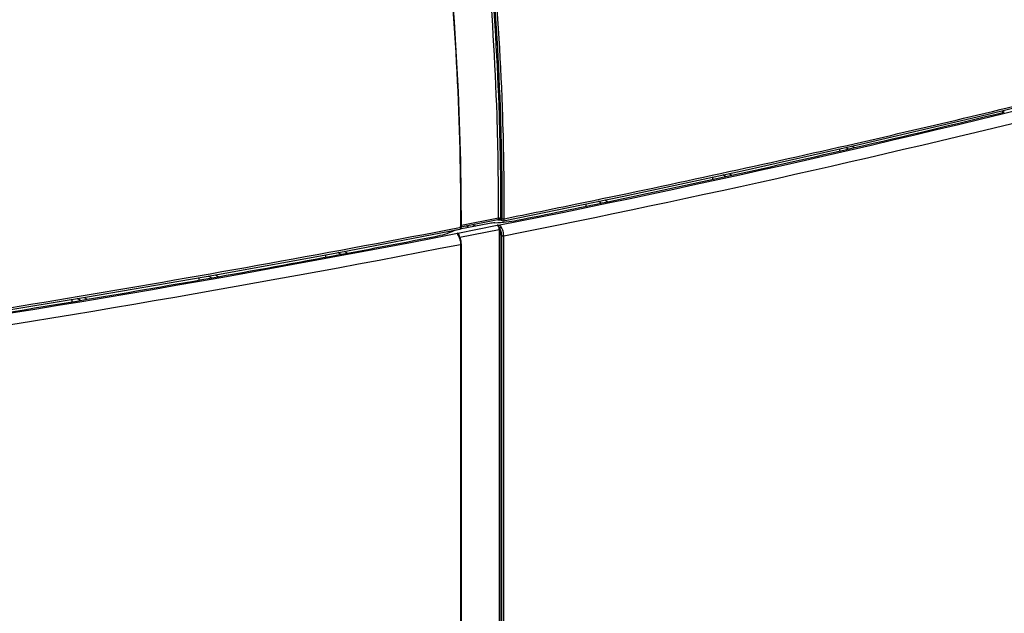
# Model space of a CAD drawing. Units: millimetres. Extents: x -3 to 844, y 0 to 594.
# Drawn here: x 779 to 812, y 130 to 150 of the extents above; entities that cross this region are included whole.
import ezdxf

# ---------------------------------------------------------------- set-up
doc = ezdxf.new("R2010")
doc.units = ezdxf.units.MM
doc.header["$LTSCALE"] = 46.255
doc.layers.add('DECKELOBERTEDXF_CONTINUOUS_LINE', color=7, linetype='CONTINUOUS')
doc.layers.add('KLAPPDECKEL-DXF_CONTINUOUS_LINE', color=7, linetype='CONTINUOUS')

msp = doc.modelspace()

# ---------------------------------------------------------------- linework, layer by layer
at = {"layer": 'DECKELOBERTEDXF_CONTINUOUS_LINE', "color": 9, "linetype": 'Continuous'}
for p, q in [((793.5687, 143.22007), (793.56865, 143.20543)), ((793.56993, 143.22045), (793.57007, 143.2057)), ((794.86462, 143.52006), (793.59487, 143.26933)), ((794.94509, 143.48693), (794.96676, 143.47445)), ((794.96314, 143.45232), (794.96343, 143.45215)), ((793.57007, 143.2057), (793.52842, 143.1978)), ((793.57007, 143.2057), (793.52866, 143.19767))]:
    msp.add_line(p, q, dxfattribs=at)
at = {"layer": 'DECKELOBERTEDXF_CONTINUOUS_LINE', "color": 7, "linetype": 'Continuous'}
for p, q in [((794.84012, 143.46583), (793.57497, 143.21601)), ((794.96343, 143.45215), (794.98511, 143.43967)), ((789.41444, 142.351), (793.53953, 143.13784)), ((793.53977, 143.13795), (793.53952, 143.1379))]:
    msp.add_line(p, q, dxfattribs=at)
for points in [[(793.59528, 143.22068), (793.57635, 145.46397), (793.50012, 147.83352), (793.36649, 150.2273), (793.17578, 152.64045), (792.92835, 155.06813), (792.63963, 157.39435)], [(811.2064, 146.97329), (815.12727, 147.93222), (818.89789, 148.89473)], [(803.18635, 145.13768), (807.22557, 146.0416), (811.2064, 146.97329)], [(795.02935, 143.43203), (799.0907, 144.26182), (803.18635, 145.13768)], [(793.5399, 143.13797), (793.55501, 143.1431), (793.57048, 143.15388), (793.58328, 143.17032), (793.5915, 143.19081), (793.59511, 143.21526), (793.59526, 143.22097)], [(794.8453, 143.46638), (794.85726, 143.46647), (794.87826, 143.46624), (794.89872, 143.46529), (794.91746, 143.46354), (794.93387, 143.46106)], [(794.93387, 143.46106), (794.94739, 143.45804), (794.95712, 143.45498), (794.96241, 143.45271), (794.96314, 143.45232)], [(794.98536, 143.43953), (794.98953, 143.43734), (795.00537, 143.43207)], [(795.00537, 143.43207), (795.02185, 143.43108), (795.02951, 143.43212)], [(772.07641, 139.43075), (776.47452, 140.11461), (780.83156, 140.82945), (785.14545, 141.57506), (789.41444, 142.351)]]:
    msp.add_lwpolyline(points, dxfattribs=at)
at = {"layer": 'DECKELOBERTEDXF_CONTINUOUS_LINE', "color": 9, "linetype": 'Continuous'}
msp.add_lwpolyline([(794.94509, 143.48693), (794.94572, 143.49293), (794.94617, 143.49913), (794.94646, 143.50553), (794.94658, 143.51213)], dxfattribs=at)
for centre, radius, start, end in [((713.58333, 555.63396), 420.09447, 282.8152947, 283.9286226), ((705.31863, 591.79661), 457.1895, 281.6370289, 282.820011), ((696.72978, 632.78712), 499.06993, 281.3631623, 281.6535685), ((794.8942, 143.35594), 0.16681, 84.513342, 89.856201), ((694.38059, 654.63587), 520.96004, 279.5205107, 280.971343), ((688.86677, 687.42186), 554.20645, 278.1902476, 279.5220659)]:
    msp.add_arc(centre, radius, start, end, dxfattribs=at)
for points, knots in [([(794.86462, 143.52006), (794.86931, 144.69265), (794.79718, 149.49589), (794.37581, 154.29249), (793.88203, 157.88933)], [0, 0, 0, 0, 0.24413052, 1, 1, 1, 1]), ([(794.94658, 143.51213), (794.95127, 144.68348), (794.87942, 149.48148), (794.45943, 154.27288), (793.96724, 157.8659)], [0, 0, 0, 0, 0.24413777, 1, 1, 1, 1]), ([(794.99154, 143.50645), (794.99552, 144.66284), (794.92338, 149.39796), (794.5149, 154.12669), (794.03634, 157.67325)], [0, 0, 0, 0, 0.24421861, 1, 1, 1, 1]), ([(795.06147, 143.50021), (795.06542, 144.65772), (794.99315, 149.39729), (794.58425, 154.13046), (794.10524, 157.68031)], [0, 0, 0, 0, 0.24422675, 1, 1, 1, 1]), ([(792.61268, 157.38558), (792.77412, 156.189), (793.33018, 151.48703), (793.58029, 146.74725), (793.5687, 143.22007)], [0, 0, 0, 0, 0.25501921, 1, 1, 1, 1]), ([(793.59685, 143.22074), (793.59775, 143.21824), (793.59034, 143.20784), (793.57949, 143.21097), (793.57247, 143.21135)], [0, 0, 0, 0, 0.27424926, 1, 1, 1, 1]), ([(794.84012, 143.46583), (794.85342, 143.46845), (794.86351, 143.49395), (794.86459, 143.5132), (794.86462, 143.52006)], [0, 0, 0, 0, 0.66396673, 1, 1, 1, 1]), ([(794.91015, 143.52199), (794.915, 143.52152), (794.92408, 143.52023), (794.93298, 143.5179), (794.93703, 143.51648)], [0, 0, 0, 0, 0.53139177, 1, 1, 1, 1]), ([(794.93703, 143.51648), (794.93879, 143.51586), (794.94205, 143.51458), (794.94518, 143.51298), (794.94658, 143.51213)], [0, 0, 0, 0, 0.532628, 1, 1, 1, 1]), ([(794.96676, 143.47445), (794.97131, 143.47183), (794.98756, 143.46861), (794.98857, 143.48661), (794.98706, 143.49344)], [0, 0, 0, 0, 0.42889072, 1, 1, 1, 1]), ([(794.98706, 143.49344), (794.9868, 143.49461), (794.98617, 143.49708), (794.98541, 143.4995), (794.98499, 143.50077)], [0, 0, 0, 0, 0.47466877, 1, 1, 1, 1]), ([(795.02119, 143.49727), (795.02478, 143.49689), (795.03164, 143.49668), (795.03847, 143.49829), (795.04133, 143.49977)], [0, 0, 0, 0, 0.52864753, 1, 1, 1, 1]), ([(795.04133, 143.49977), (795.04195, 143.50009), (795.04314, 143.50078), (795.04424, 143.50162), (795.04475, 143.50207)], [0, 0, 0, 0, 0.50347114, 1, 1, 1, 1])]:
    msp.add_open_spline(points, degree=3, knots=knots, dxfattribs=at)
at = {"layer": 'DECKELOBERTEDXF_CONTINUOUS_LINE', "color": 7, "linetype": 'Continuous'}
msp.add_open_spline([(794.84498, 143.46551), (794.84404, 143.46512), (794.84202, 143.46408), (794.84017, 143.46279), (794.83918, 143.46203)], degree=3, knots=[0, 0, 0, 0, 0.44964198, 1, 1, 1, 1], dxfattribs=at)
at = {"layer": 'DECKELOBERTEDXF_CONTINUOUS_LINE', "color": 9, "linetype": 'Continuous'}
for points in [[(794.84536, 143.46641), (794.8793, 143.46678), (794.91226, 143.49554), (794.94509, 143.48693)], [(794.86462, 143.52006), (794.87447, 143.52201), (794.88458, 143.52278), (794.89462, 143.52275)], [(794.94509, 143.48693), (794.94515, 143.47342), (794.94927, 143.45284), (794.96255, 143.45036)], [(794.96676, 143.47445), (794.96682, 143.46086), (794.97117, 143.43984), (794.9846, 143.43781)], [(794.99154, 143.50645), (795.0004, 143.50109), (795.0109, 143.49836), (795.02119, 143.49727)], [(795.0294, 143.4321), (795.04054, 143.43429), (795.04891, 143.44606), (795.05301, 143.45665)], [(795.05301, 143.45665), (795.05829, 143.47028), (795.05999, 143.48531), (795.06005, 143.49993)], [(793.56308, 143.16244), (793.55903, 143.15192), (793.55082, 143.14018), (793.53977, 143.13795)], [(793.57006, 143.20571), (793.57, 143.1911), (793.56832, 143.17608), (793.56308, 143.16244)]]:
    msp.add_open_spline(points, degree=3, dxfattribs=at)
at = {"layer": 'KLAPPDECKEL-DXF_CONTINUOUS_LINE', "color": 7, "linetype": 'Continuous'}
for p, q in [((812.07303, 147.18474), (812.07303, 147.12475)), ((812.07303, 147.18474), (812.13341, 147.13928)), ((806.80549, 145.87727), (806.71933, 145.92831)), ((806.93723, 145.97708), (807.02095, 145.92748)), ((806.51623, 145.81119), (806.51623, 145.88286)), ((802.1861, 144.84685), (802.1861, 144.92377)), ((802.61375, 144.94024), (802.52074, 144.99534)), ((802.74133, 145.04251), (802.83311, 144.98814)), ((797.85597, 143.92806), (797.85597, 144.00955)), ((798.37091, 144.03348), (798.2689, 144.09391)), ((798.49213, 144.13952), (798.59222, 144.08023)), ((794.56156, 143.33982), (793.54066, 143.13823)), ((793.85407, 143.20012), (793.76417, 143.25337)), ((793.98934, 143.29783), (794.07923, 143.24458)), ((793.41326, 143.11222), (793.41326, 143.11376)), ((793.59392, 142.63793), (793.59392, 115.4426)), ((788.97055, 142.18811), (788.97055, 142.27032)), ((789.48033, 142.28197), (789.3757, 142.34396)), ((789.60324, 142.38701), (789.70937, 142.32414)), ((785.06023, 141.48023), (784.95555, 141.54223)), ((785.18748, 141.58269), (785.29121, 141.52124)), ((784.64042, 141.40568), (784.64042, 141.48777)), ((780.3103, 140.66496), (780.3103, 140.74393)), ((780.58619, 140.71043), (780.48206, 140.77211)), ((780.71717, 140.81068), (780.82108, 140.74913))]:
    msp.add_line(p, q, dxfattribs=at)
at = {"layer": 'KLAPPDECKEL-DXF_CONTINUOUS_LINE', "color": 9, "linetype": 'Continuous'}
for p, q in [((793.47087, 143.01115), (794.82187, 143.27793)), ((794.84905, 143.27517), (794.82187, 143.27793)), ((793.47087, 143.01115), (793.46384, 143.00164)), ((793.54435, 142.86592), (794.88134, 143.12993)), ((794.88134, 143.12993), (794.88134, 115.596)), ((794.90867, 143.12743), (794.90867, 115.5935)), ((794.97287, 115.72477), (794.97287, 142.9201)), ((795.04133, 115.71854), (795.04133, 142.91387)), ((793.56876, 142.62309), (793.56876, 115.42776))]:
    msp.add_line(p, q, dxfattribs=at)
at = {"layer": 'KLAPPDECKEL-DXF_CONTINUOUS_LINE', "color": 7, "linetype": 'Continuous'}
for points in [[(793.51871, 142.91319), (793.51808, 142.91418), (793.51657, 142.91667), (793.51519, 142.91905), (793.51396, 142.92129), (793.51287, 142.92341), (793.51192, 142.92537), (793.51111, 142.92718), (793.51042, 142.92883), (793.50985, 142.9303), (793.5094, 142.9316), (793.50908, 142.93263)], [(793.59392, 142.63793), (793.59387, 142.64515), (793.59361, 142.65569), (793.59313, 142.66628), (793.59243, 142.67692), (793.59152, 142.68758), (793.59041, 142.69827), (793.58908, 142.70897), (793.58755, 142.71966), (793.58581, 142.73034), (793.58388, 142.741), (793.58174, 142.75162), (793.57941, 142.7622), (793.57689, 142.77272), (793.57417, 142.78317), (793.57126, 142.79354), (793.56817, 142.80381), (793.56489, 142.81399), (793.56142, 142.82405), (793.55777, 142.83399), (793.55394, 142.84379), (793.54994, 142.85344), (793.54575, 142.86293), (793.54139, 142.87226), (793.53685, 142.8814), (793.53214, 142.89035), (793.52725, 142.89909), (793.52219, 142.90762), (793.51871, 142.91319)]]:
    msp.add_lwpolyline(points, dxfattribs=at)
at = {"layer": 'KLAPPDECKEL-DXF_CONTINUOUS_LINE', "color": 9, "linetype": 'Continuous'}
for centre, radius, start, end in [((717.2293, 535.23242), 399.56891, 281.2014243, 284.7177602), ((715.65874, 542.8192), 407.70807, 281.2274611, 284.0837414), ((700.27885, 620.78306), 486.78387, 277.9668909, 281.0362441), ((701.14014, 616.34197), 482.65167, 278.3476563, 281.040435)]:
    msp.add_arc(centre, radius, start, end, dxfattribs=at)
at = {"layer": 'KLAPPDECKEL-DXF_CONTINUOUS_LINE', "color": 7, "linetype": 'Continuous'}
for centre, radius, start, end in [((719.80193, 524.95177), 388.93107, 282.9591796, 283.733023), ((715.97612, 541.46347), 405.88019, 282.3571184, 282.9627792), ((712.78433, 555.96784), 420.73158, 281.7681391, 282.3590043), ((710.12116, 568.67131), 433.7112, 281.353309, 281.7702925), ((706.32556, 587.82436), 453.23682, 280.6013767, 280.9868413), ((704.18245, 599.25919), 464.87074, 280.0485072, 280.6017229), ((701.73974, 612.97674), 478.80408, 279.5068635, 280.049917), ((699.21011, 628.03352), 494.07188, 278.8310398, 279.5077931)]:
    msp.add_arc(centre, radius, start, end, dxfattribs=at)
for centre, major_axis, start_param, end_param in [((794.79156, 143.1998), (0.46, -0.00215), 1.69593503, 2.09602526), ((794.4885, 144.05334), (2, -0.00934), -1.44565763, -1.03841231), ((791.71746, 143.50616), (2, -0.00934), -1.05272247, -0.64547715), ((793.68013, 142.98033), (0.46, -0.00215), 2.09602526, 2.4961155)]:
    msp.add_ellipse(centre, major_axis=major_axis, ratio=0.34911536, start_param=start_param, end_param=end_param, dxfattribs=at)
at = {"layer": 'KLAPPDECKEL-DXF_CONTINUOUS_LINE', "color": 9, "linetype": 'Continuous'}
for points, knots in [([(794.84345, 143.26506), (794.8417, 143.26639), (794.83491, 143.27131), (794.82756, 143.27549), (794.82187, 143.27793)], [0, 0, 0, 0, 0.26216124, 1, 1, 1, 1]), ([(794.82187, 143.27793), (794.83096, 143.27239), (794.84785, 143.25394), (794.86588, 143.21855), (794.87814, 143.17583), (794.88134, 143.14521), (794.88134, 143.12993)], [0, 0, 0, 0, 0.19420079, 0.44215812, 0.72139168, 1, 1, 1, 1]), ([(794.84345, 143.26506), (794.84387, 143.26612), (794.8454, 143.26966), (794.84727, 143.27311), (794.84905, 143.27517)], [0, 0, 0, 0, 0.29565878, 1, 1, 1, 1]), ([(794.90549, 143.16848), (794.89979, 143.18811), (794.8829, 143.22339), (794.85794, 143.254), (794.84345, 143.26506)], [0, 0, 0, 0, 0.52876666, 1, 1, 1, 1]), ([(794.96039, 143.21191), (794.95474, 143.22076), (794.94075, 143.23712), (794.91393, 143.25575), (794.8828, 143.26852), (794.86052, 143.27351), (794.84905, 143.27517)], [0, 0, 0, 0, 0.23883786, 0.48307635, 0.73627775, 1, 1, 1, 1]), ([(793.46384, 143.00164), (793.46197, 142.99701), (793.46094, 142.98544), (793.4648, 142.96662), (793.47404, 142.94456), (793.48281, 142.92931), (793.488, 142.92116)], [0, 0, 0, 0, 0.17343408, 0.38973392, 0.66447233, 1, 1, 1, 1]), ([(793.47087, 143.01115), (793.47191, 143.01018), (793.47634, 143.00566), (793.48007, 143.0005), (793.48268, 142.99635)], [0, 0, 0, 0, 0.22495035, 1, 1, 1, 1]), ([(793.52761, 142.89846), (793.52397, 142.92248), (793.51409, 142.95654), (793.49166, 142.99341), (793.478, 143.00681), (793.47087, 143.01115)], [0, 0, 0, 0, 0.56503406, 0.80588553, 1, 1, 1, 1]), ([(793.48268, 142.99635), (793.48529, 142.99219), (793.49657, 142.97206), (793.5039, 142.95), (793.50908, 142.93263)], [0, 0, 0, 0, 0.21322116, 1, 1, 1, 1]), ([(793.51871, 142.91319), (793.51614, 142.91721), (793.50552, 142.92331), (793.49415, 142.92239), (793.488, 142.92116)], [0, 0, 0, 0, 0.43199189, 1, 1, 1, 1]), ([(793.488, 142.92116), (793.50092, 142.90087), (793.52387, 142.85566), (793.55728, 142.75702), (793.56876, 142.67667), (793.56876, 142.62309)], [0, 0, 0, 0, 0.2313158, 0.48476831, 1, 1, 1, 1]), ([(794.88134, 143.12993), (794.88631, 143.13091), (794.89557, 143.13113), (794.90506, 143.12956), (794.90867, 143.12743)], [0, 0, 0, 0, 0.54750705, 1, 1, 1, 1]), ([(794.90549, 143.16848), (794.90908, 143.17932), (794.92601, 143.19837), (794.94805, 143.20949), (794.96039, 143.21191)], [0, 0, 0, 0, 0.47607363, 1, 1, 1, 1]), ([(794.97287, 142.9201), (794.97287, 142.96475), (794.96329, 143.03171), (794.93541, 143.1139), (794.91627, 143.15157), (794.90549, 143.16848)], [0, 0, 0, 0, 0.51520597, 0.76866049, 1, 1, 1, 1]), ([(794.90549, 143.16848), (794.90601, 143.16502), (794.90782, 143.1514), (794.90867, 143.13766), (794.90867, 143.12743)], [0, 0, 0, 0, 0.25502894, 1, 1, 1, 1]), ([(795.04133, 142.91387), (795.04133, 142.96745), (795.02982, 143.04781), (794.99634, 143.14642), (794.97334, 143.19163), (794.96039, 143.21191)], [0, 0, 0, 0, 0.5151799, 0.76863654, 1, 1, 1, 1]), ([(794.97287, 142.9201), (794.97684, 142.91774), (794.98698, 142.91428), (795.00993, 142.91073), (795.02889, 142.91139), (795.04133, 142.91387)], [0, 0, 0, 0, 0.19865372, 0.45400642, 1, 1, 1, 1]), ([(793.59392, 142.63793), (793.59392, 142.63429), (793.58776, 142.62902), (793.5787, 142.62544), (793.57228, 142.62378), (793.56876, 142.62309)], [0, 0, 0, 0, 0.35863035, 0.64618585, 1, 1, 1, 1])]:
    msp.add_open_spline(points, degree=3, knots=knots, dxfattribs=at)
msp.add_open_spline([(793.48268, 142.99635), (793.47683, 142.99923), (793.47034, 143.00108), (793.46384, 143.00164)], degree=3, dxfattribs=at)

doc.saveas('drawing.dxf')
